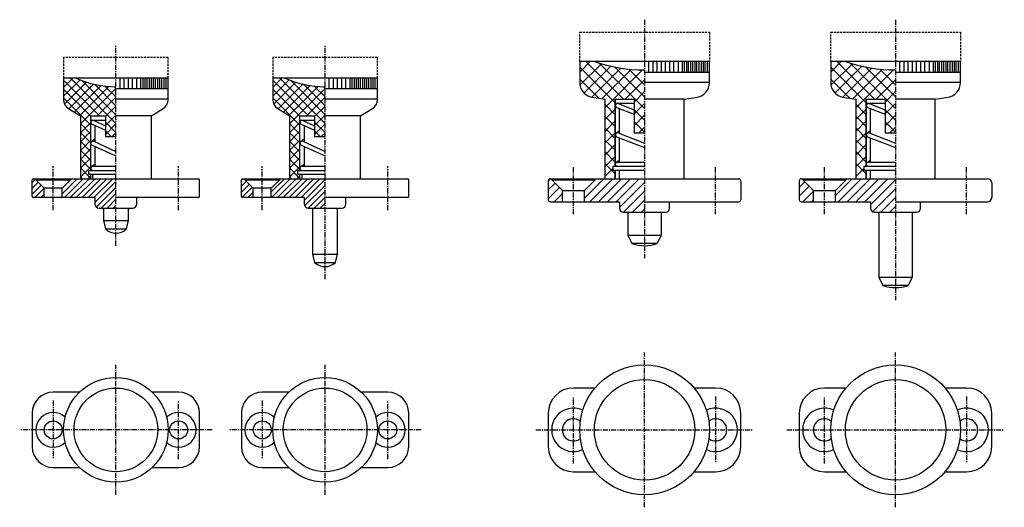
# Model space of a CAD drawing. Extents: x -40 to 196, y 174 to 290.
import ezdxf

# ---------------------------------------------------------------- set-up
doc = ezdxf.new("R2010")
doc.units = 0
doc.linetypes.add('CENTER', pattern=[2, 1.25, -0.25, 0.25, -0.25])
doc.linetypes.add('DASHED', pattern=[0.75, 0.5, -0.25])
doc.layers.get('0').update_dxf_attribs({"linetype": 'CONTINUOUS'})

# ---------------------------------------------------------------- blocks, each defined once
blk = doc.blocks.new('*X8')
at = {"color": 0, "linetype": 'CONTINUOUS'}
for p, q in [((-29.37, 274.32), (-27.19, 276.5)), ((-29.37, 276.44), (-29.31, 276.5)), ((-29.37, 272.2), (-25.45, 276.12)), ((-20.82, 267.5), (-29.37, 276.05)), ((-29.13, 270.32), (-23.88, 275.57)), ((-16.87, 265.67), (-27.69, 276.5)), ((-16.87, 267.79), (-25.03, 275.96)), ((-22.87, 267.43), (-29.37, 273.93)), ((-28.11, 269.22), (-22.21, 275.11)), ((-26.81, 268.4), (-20.43, 274.77)), ((-25.5, 267.58), (-18.53, 274.56)), ((-25.37, 265.6), (-16.87, 274.1)), ((-16.87, 269.92), (-22.02, 275.07)), ((-16.87, 272.04), (-19.48, 274.64)), ((-16.87, 274.16), (-17.21, 274.5)), ((-22.87, 265.31), (-29.37, 271.81)), ((-21.34, 267.5), (-16.87, 271.97)), ((-19.37, 267.35), (-16.87, 269.85)), ((-25.37, 263.47), (-22.87, 265.97)), ((-19.37, 265.23), (-16.87, 267.73)), ((-16.87, 263.55), (-19.37, 266.05)), ((-22.87, 263.19), (-25.37, 265.69)), ((-25.37, 261.35), (-22.87, 263.85)), ((-19.37, 263.11), (-16.87, 265.61)), ((-17.94, 262.5), (-19.37, 263.93)), ((-22.87, 261.07), (-25.37, 263.57)), ((-25.37, 259.23), (-22.87, 261.73)), ((-22.87, 258.95), (-25.37, 261.45)), ((-17.86, 262.5), (-16.87, 263.49)), ((-25.37, 257.11), (-22.87, 259.61)), ((-22.87, 256.82), (-25.37, 259.32)), ((-25.37, 254.99), (-22.87, 257.49)), ((-22.87, 254.7), (-25.37, 257.2)), ((-25.37, 252.87), (-22.87, 255.37)), ((-22.87, 252.58), (-25.37, 255.08)), ((-24.91, 252.5), (-25.37, 252.96)), ((-23.61, 252.5), (-22.87, 253.25))]:
    blk.add_line(p, q, dxfattribs=at)
blk = doc.blocks.new('*X9')
at = {"color": 0, "linetype": 'CONTINUOUS'}
for p, q in [((20.63, 274.32), (22.81, 276.5)), ((20.63, 276.44), (20.69, 276.5)), ((20.63, 272.2), (24.55, 276.12)), ((29.18, 267.5), (20.63, 276.05)), ((20.87, 270.32), (26.12, 275.57)), ((33.13, 265.67), (22.31, 276.5)), ((33.13, 267.79), (24.97, 275.96)), ((27.13, 267.43), (20.63, 273.93)), ((21.89, 269.22), (27.79, 275.11)), ((23.19, 268.4), (29.57, 274.77)), ((24.5, 267.58), (31.47, 274.56)), ((24.63, 265.6), (33.13, 274.1)), ((33.13, 269.92), (27.98, 275.07)), ((33.13, 272.04), (30.52, 274.64)), ((33.13, 274.16), (32.79, 274.5)), ((27.13, 265.31), (20.63, 271.81)), ((28.66, 267.5), (33.13, 271.97)), ((30.63, 267.35), (33.13, 269.85)), ((24.63, 263.47), (27.13, 265.97)), ((30.63, 265.23), (33.13, 267.73)), ((33.13, 263.55), (30.63, 266.05)), ((27.13, 263.19), (24.63, 265.69)), ((24.63, 261.35), (27.13, 263.85)), ((30.63, 263.11), (33.13, 265.61)), ((32.06, 262.5), (30.63, 263.93)), ((27.13, 261.07), (24.63, 263.57)), ((24.63, 259.23), (27.13, 261.73)), ((27.13, 258.95), (24.63, 261.45)), ((32.14, 262.5), (33.13, 263.49)), ((24.63, 257.11), (27.13, 259.61)), ((27.13, 256.82), (24.63, 259.32)), ((24.63, 254.99), (27.13, 257.49)), ((27.13, 254.7), (24.63, 257.2)), ((24.63, 252.87), (27.13, 255.37)), ((27.13, 252.58), (24.63, 255.08)), ((25.09, 252.5), (24.63, 252.96)), ((26.39, 252.5), (27.13, 253.25))]:
    blk.add_line(p, q, dxfattribs=at)
blk = doc.blocks.new('*X10')
at = {"color": 0, "linetype": 'CONTINUOUS'}
for p, q in [((-36.87, 251.63), (-36.02, 252.48)), ((-29.72, 248.88), (-26.1, 252.5)), ((-29.19, 248), (-24.69, 252.5)), ((-27.77, 248), (-23.27, 252.5)), ((-27.72, 252.3), (-27.51, 252.5)), ((-26.36, 248), (-21.86, 252.5)), ((-24.94, 248), (-20.44, 252.5)), ((-23.53, 248), (-19.03, 252.5)), ((-22.11, 248), (-17.61, 252.5)), ((-36.87, 250.22), (-35.43, 251.66)), ((-36.87, 248.8), (-34.72, 250.95)), ((-36.26, 248), (-34.02, 250.24)), ((-21.87, 246.83), (-16.87, 251.83)), ((-21.53, 245.75), (-16.87, 250.42)), ((-34.84, 248), (-34.02, 248.83)), ((-20.37, 245.5), (-16.87, 249)), ((-18.96, 245.5), (-16.87, 247.59)), ((-17.54, 245.5), (-16.87, 246.18))]:
    blk.add_line(p, q, dxfattribs=at)
blk = doc.blocks.new('*X11')
at = {"color": 0, "linetype": 'CONTINUOUS'}
for p, q in [((13.13, 252.13), (13.5, 252.5)), ((13.13, 250.72), (14.32, 251.91)), ((20.28, 249.38), (23.4, 252.5)), ((20.31, 248), (24.81, 252.5)), ((21.73, 248), (26.23, 252.5)), ((23.14, 248), (27.64, 252.5)), ((24.55, 248), (29.05, 252.5)), ((25.97, 248), (30.47, 252.5)), ((27.38, 248), (31.88, 252.5)), ((28.13, 247.34), (33.13, 252.34)), ((13.13, 249.31), (15.03, 251.2)), ((13.27, 248.03), (15.74, 250.5)), ((28.25, 246.04), (33.13, 250.92)), ((29.13, 245.5), (33.13, 249.51)), ((14.65, 248), (15.98, 249.33)), ((30.54, 245.5), (33.13, 248.09)), ((31.95, 245.5), (33.13, 246.68))]:
    blk.add_line(p, q, dxfattribs=at)
blk = doc.blocks.new('*X12')
at = {"color": 0, "linetype": 'CONTINUOUS'}
for p, q in [((86.5, 251.96), (87.04, 252.5)), ((95.15, 247.89), (99.76, 252.5)), ((96.39, 247), (101.89, 252.5)), ((98.51, 247), (104.01, 252.5)), ((100.63, 247), (106.13, 252.5)), ((102.75, 247), (108.25, 252.5)), ((86.5, 249.84), (88.1, 251.45)), ((86.5, 247.72), (89.16, 250.39)), ((103.5, 245.63), (109.5, 251.63)), ((104.49, 244.5), (109.5, 249.51)), ((87.9, 247), (89.85, 248.95)), ((106.61, 244.5), (109.5, 247.39)), ((108.74, 244.5), (109.5, 245.26))]:
    blk.add_line(p, q, dxfattribs=at)
blk = doc.blocks.new('*X13')
at = {"color": 0, "linetype": 'CONTINUOUS'}
for p, q in [((155.15, 248.49), (159.16, 252.5)), ((155.78, 247), (161.28, 252.5)), ((157.9, 247), (163.4, 252.5)), ((160.03, 247), (165.53, 252.5)), ((162.15, 247), (167.65, 252.5)), ((163.5, 246.23), (169.5, 252.23)), ((146.5, 250.44), (147.8, 251.75)), ((146.5, 248.32), (148.86, 250.69)), ((147.3, 247), (149.85, 249.55)), ((164.02, 244.63), (169.5, 250.11)), ((149.42, 247), (149.85, 247.43)), ((166.01, 244.5), (169.5, 247.99)), ((168.13, 244.5), (169.5, 245.87))]:
    blk.add_line(p, q, dxfattribs=at)

msp = doc.modelspace()

# ---------------------------------------------------------------- linework, layer by layer
at = {"linetype": 'CENTER'}
for p, q in [((109.5, 290.5), (109.5, 233.5)), ((169.5, 290.5), (169.5, 223.5)), ((-16.87, 236.5), (-16.87, 284.5)), ((33.13, 228.5), (33.13, 284.5)), ((-31.87, 245), (-31.87, 255.5)), ((-1.87, 245), (-1.87, 255.5)), ((18.13, 245), (18.13, 255.5)), ((48.13, 245), (48.13, 255.5)), ((92.5, 244), (92.5, 255.5)), ((126.5, 244), (126.5, 255.5)), ((152.5, 244), (152.5, 255.5)), ((186.5, 244), (186.5, 255.5)), ((109.5, 174), (109.5, 211)), ((169.5, 174), (169.5, 211)), ((-16.87, 177), (-16.87, 208)), ((33.13, 177), (33.13, 208)), ((92.5, 184.5), (92.5, 200.5)), ((126.5, 200.5), (126.5, 184.5)), ((152.5, 184.5), (152.5, 200.5)), ((186.5, 200.5), (186.5, 184.5)), ((-31.87, 199.5), (-31.87, 185.5)), ((-1.87, 185.5), (-1.87, 199.5)), ((18.13, 199.5), (18.13, 185.5)), ((48.13, 185.5), (48.13, 199.5)), ((6.13, 192.5), (-39.87, 192.5)), ((56.13, 192.5), (10.13, 192.5)), ((83.5, 192.5), (135.5, 192.5)), ((143.5, 192.5), (195.5, 192.5))]:
    msp.add_line(p, q, dxfattribs=at)
at = {"linetype": 'DASHED'}
for p, q in [((94, 287.5), (125, 287.5)), ((94, 280.5), (94, 287.5)), ((125, 287.5), (125, 280.5)), ((154, 287.5), (185, 287.5)), ((154, 280.5), (154, 287.5)), ((185, 287.5), (185, 280.5)), ((-4.37, 281.5), (-29.37, 281.5)), ((-29.37, 281.5), (-29.37, 276.5)), ((-4.37, 276.5), (-4.37, 281.5)), ((45.63, 281.5), (20.63, 281.5)), ((20.63, 281.5), (20.63, 276.5)), ((45.63, 276.5), (45.63, 281.5))]:
    msp.add_line(p, q, dxfattribs=at)
for p, q in [((125, 280.5), (94, 280.5)), ((94, 280.5), (94, 275.46)), ((125, 275.46), (125, 280.5)), ((185, 280.5), (154, 280.5)), ((154, 280.5), (154, 275.46)), ((185, 275.46), (185, 280.5)), ((96.92, 272.01), (100, 271.5)), ((100, 271.5), (100, 252.5)), ((119, 271.5), (122.08, 272.01)), ((119, 252.5), (119, 271.5)), ((156.92, 272.01), (160, 271.5)), ((160, 271.5), (160, 252.5)), ((179, 271.5), (182.08, 272.01)), ((179, 252.5), (179, 271.5)), ((-36.02, 252.25), (-36.02, 252.49)), ((-36.02, 252.25), (-36.02, 252.48)), ((-34.02, 250.25), (-36.02, 252.25)), ((-36.02, 252.25), (-27.72, 252.25)), ((-29.72, 250.25), (-27.72, 252.25)), ((-27.72, 252.25), (-27.72, 252.49)), ((-27.72, 252.25), (-27.72, 252.48)), ((13.98, 252.25), (13.98, 252.49)), ((13.98, 252.25), (13.98, 252.48)), ((13.98, 252.25), (22.28, 252.25)), ((15.98, 250.25), (13.98, 252.25)), ((20.28, 250.25), (22.28, 252.25)), ((22.28, 252.25), (22.28, 252.49)), ((22.28, 252.25), (22.28, 252.48)), ((87, 252.5), (109.5, 252.5)), ((87.3, 252.25), (87.3, 252.5)), ((87.3, 252.25), (97.7, 252.25)), ((87.3, 252.25), (89.85, 249.7)), ((97.7, 252.25), (95.15, 249.7)), ((97.7, 252.25), (97.7, 252.5)), ((109.5, 252.5), (132, 252.5)), ((147, 252.5), (169.5, 252.5)), ((147.3, 252.25), (147.3, 252.5)), ((147.3, 252.25), (157.7, 252.25)), ((147.3, 252.25), (149.85, 249.7)), ((157.7, 252.25), (155.15, 249.7)), ((157.7, 252.25), (157.7, 252.5)), ((169.5, 252.5), (191.5, 252.5)), ((89.85, 249.7), (95.15, 249.7)), ((149.85, 249.7), (155.15, 249.7))]:
    msp.add_line(p, q)
at = {"linetype": 'CONTINUOUS'}
for p, q in [((94, 278), (96.5, 280.5)), ((95.5, 280.5), (104.5, 271.5)), ((110.5, 278), (110.5, 280.5)), ((111.5, 280.5), (111.5, 278)), ((112.5, 278), (112.5, 280.5)), ((113.5, 280.5), (113.5, 278)), ((114.5, 278), (114.5, 280.5)), ((115.5, 280.5), (115.5, 278)), ((116.5, 278), (116.5, 280.5)), ((117.5, 280.5), (117.5, 278)), ((118.5, 280.5), (118.5, 278)), ((120, 280.5), (119, 280.5)), ((119, 280.5), (119, 278)), ((119.5, 280.5), (119.5, 278)), ((120, 278), (120, 280.5)), ((120.5, 280.5), (120.5, 278)), ((121, 280.5), (121, 278)), ((121.5, 280.5), (121.5, 278)), ((122, 278), (122, 280.5)), ((122.5, 280.5), (122.5, 278)), ((123, 280.5), (123, 278)), ((123.5, 280.5), (123.5, 278)), ((124, 278), (124, 280.5)), ((124.5, 280.5), (124.5, 278)), ((154, 278), (156.5, 280.5)), ((155.5, 280.5), (164.5, 271.5)), ((170.5, 278), (170.5, 280.5)), ((171.5, 280.5), (171.5, 278)), ((172.5, 278), (172.5, 280.5)), ((173.5, 280.5), (173.5, 278)), ((174.5, 278), (174.5, 280.5)), ((175.5, 280.5), (175.5, 278)), ((176.5, 278), (176.5, 280.5)), ((177.5, 280.5), (177.5, 278)), ((178.5, 280.5), (178.5, 278)), ((179, 280.5), (179, 278)), ((180, 280.5), (179, 280.5)), ((179.5, 280.5), (179.5, 278)), ((180, 278), (180, 280.5)), ((180.5, 280.5), (180.5, 278)), ((181, 280.5), (181, 278)), ((181.5, 280.5), (181.5, 278)), ((182, 278), (182, 280.5)), ((182.5, 280.5), (182.5, 278)), ((183, 280.5), (183, 278)), ((183.5, 280.5), (183.5, 278)), ((184, 278), (184, 280.5)), ((184.5, 280.5), (184.5, 278)), ((109.5, 278), (125, 278)), ((120, 278), (120, 278)), ((169.5, 278), (185, 278)), ((180, 278), (180, 278)), ((-4.37, 276.5), (-29.37, 276.5)), ((-29.37, 276.5), (-29.37, 271.39)), ((-15.87, 274), (-15.87, 276.5)), ((-14.87, 274), (-14.87, 276.5)), ((-13.87, 274), (-13.87, 276.5)), ((-12.87, 274), (-12.87, 276.5)), ((-11.87, 274), (-11.87, 276.5)), ((-10.87, 274), (-10.87, 276.5)), ((-10.37, 274), (-10.37, 276.5)), ((-9.87, 274), (-9.87, 276.5)), ((-9.37, 274), (-9.37, 276.5)), ((-8.87, 274), (-8.87, 276.5)), ((-8.37, 274), (-8.37, 276.5)), ((-7.87, 274), (-7.87, 276.5)), ((-7.37, 274), (-7.37, 276.5)), ((-6.87, 274), (-6.87, 276.5)), ((-6.37, 274), (-6.37, 276.5)), ((-5.87, 274), (-5.87, 276.5)), ((-5.37, 274), (-5.37, 276.5)), ((-4.87, 274), (-4.87, 276.5)), ((-4.37, 271.39), (-4.37, 276.5)), ((45.63, 276.5), (20.63, 276.5)), ((20.63, 276.5), (20.63, 271.39)), ((34.13, 274), (34.13, 276.5)), ((35.13, 274), (35.13, 276.5)), ((36.13, 274), (36.13, 276.5)), ((37.13, 274), (37.13, 276.5)), ((38.13, 274), (38.13, 276.5)), ((39.13, 274), (39.13, 276.5)), ((39.63, 274), (39.63, 276.5)), ((40.13, 274), (40.13, 276.5)), ((40.63, 274), (40.63, 276.5)), ((41.13, 274), (41.13, 276.5)), ((41.63, 274), (41.63, 276.5)), ((42.13, 274), (42.13, 276.5)), ((42.63, 274), (42.63, 276.5)), ((43.13, 274), (43.13, 276.5)), ((43.63, 274), (43.63, 276.5)), ((44.13, 274), (44.13, 276.5)), ((44.63, 274), (44.63, 276.5)), ((45.13, 274), (45.13, 276.5)), ((45.63, 271.39), (45.63, 276.5)), ((125, 275.5), (109.5, 275.5)), ((185, 275.5), (169.5, 275.5)), ((-4.37, 274), (-16.87, 274)), ((45.63, 274), (33.13, 274)), ((-4.37, 271.5), (-16.87, 271.5)), ((45.63, 271.5), (33.13, 271.5)), ((102.5, 271.5), (107, 271.5)), ((102.5, 255.5), (102.5, 271.5)), ((102.5, 271.5), (102.5, 255.5)), ((107, 271.5), (107, 263.5)), ((119, 271.5), (109.5, 271.5)), ((162.5, 271.5), (167, 271.5)), ((162.5, 271.5), (162.5, 255.5)), ((162.5, 255.5), (162.5, 271.5)), ((167, 271.5), (167, 263.5)), ((179, 271.5), (169.5, 271.5)), ((-28.19, 269.27), (-25.37, 267.5)), ((-8.37, 267.5), (-5.54, 269.27)), ((21.81, 269.27), (24.63, 267.5)), ((41.63, 267.5), (44.46, 269.27)), ((107, 270.5), (102.5, 270.5)), ((102.82, 269.53), (107, 267.95)), ((103.18, 270.47), (107, 268.98)), ((103.5, 270.34), (103.5, 270.5)), ((103.5, 263.34), (103.5, 269.28)), ((107, 269), (109.5, 266.5)), ((167, 270.5), (162.5, 270.5)), ((162.82, 269.53), (167, 267.95)), ((163.18, 270.47), (167, 268.98)), ((163.5, 270.34), (163.5, 270.5)), ((163.5, 263.34), (163.5, 269.28)), ((167, 269), (169.5, 266.5)), ((-25.37, 267.5), (-25.37, 252.5)), ((-22.87, 267.5), (-19.37, 267.5)), ((-22.87, 254.5), (-22.87, 267.5)), ((-22.87, 266.5), (-19.37, 266.5)), ((-22.16, 266.45), (-19.37, 265.16)), ((-21.87, 266.5), (-21.87, 266.32)), ((-19.37, 267.5), (-19.37, 262.5)), ((-8.37, 267.5), (-16.87, 267.5)), ((-8.37, 252.5), (-8.37, 267.5)), ((24.63, 267.5), (24.63, 252.5)), ((27.13, 267.5), (30.63, 267.5)), ((27.13, 254.5), (27.13, 267.5)), ((27.13, 266.5), (30.63, 266.5)), ((27.84, 266.45), (30.63, 265.16)), ((28.13, 266.5), (28.13, 266.32)), ((30.63, 267.5), (30.63, 262.5)), ((41.63, 267.5), (33.13, 267.5)), ((41.63, 252.5), (41.63, 267.5)), ((-22.57, 265.54), (-19.37, 264.11)), ((-21.87, 265.23), (-21.87, 261.32)), ((27.43, 265.54), (30.63, 264.11)), ((28.13, 265.23), (28.13, 261.32)), ((102.7, 263.4), (103.5, 264)), ((162.7, 263.4), (163.5, 264)), ((-22.67, 261.4), (-21.87, 262)), ((-22.16, 261.45), (-16.87, 259)), ((-16.87, 262.5), (-19.37, 262.5)), ((27.33, 261.4), (28.13, 262)), ((27.84, 261.45), (33.13, 259)), ((33.13, 262.5), (30.63, 262.5)), ((102.82, 262.53), (109.5, 260)), ((103.18, 263.47), (109.5, 261)), ((103.5, 256.5), (103.5, 262.28)), ((107, 263.5), (109.5, 263.5)), ((162.82, 262.53), (169.5, 260)), ((163.18, 263.47), (169.5, 261)), ((163.5, 256.5), (163.5, 262.28)), ((167, 263.5), (169.5, 263.5)), ((-22.57, 260.54), (-16.87, 258)), ((-21.87, 260.23), (-21.87, 255.5)), ((27.43, 260.54), (33.13, 258)), ((28.13, 260.23), (28.13, 255.5)), ((102.7, 256.4), (103.5, 257)), ((162.7, 256.4), (163.5, 257)), ((-23.37, 254.5), (-16.87, 254.5)), ((-23.37, 253.5), (-23.37, 254.5)), ((-22.67, 255.4), (-21.87, 256)), ((-22.37, 255.5), (-16.87, 255.5)), ((26.63, 254.5), (33.13, 254.5)), ((26.63, 253.5), (26.63, 254.5)), ((27.33, 255.4), (28.13, 256)), ((27.63, 255.5), (33.13, 255.5)), ((100, 253), (102, 255)), ((102, 255.5), (109.5, 255.5)), ((102, 254.5), (102, 255.5)), ((109.5, 254.5), (102, 254.5)), ((102.5, 254.5), (102.5, 252.5)), ((102.5, 252.5), (102.5, 254.5)), ((103, 256.5), (109.5, 256.5)), ((103.5, 252.5), (103.5, 254.5)), ((160, 253), (162, 255)), ((162, 255.5), (169.5, 255.5)), ((162, 254.5), (162, 255.5)), ((169.5, 254.5), (162, 254.5)), ((162.5, 252.5), (162.5, 254.5)), ((162.5, 254.5), (162.5, 252.5)), ((163, 256.5), (169.5, 256.5)), ((163.5, 252.5), (163.5, 254.5)), ((-36.87, 248.25), (-36.87, 252.25)), ((-36.62, 252.5), (2.88, 252.5)), ((-36.02, 252.25), (-36.02, 252.49)), ((-27.72, 252.25), (-27.72, 252.49)), ((-16.87, 253.5), (-23.37, 253.5)), ((-22.87, 252.5), (-22.87, 253.5)), ((-22.37, 252.5), (-22.37, 253.5)), ((3.13, 248.25), (3.13, 252.25)), ((13.13, 248.25), (13.13, 252.25)), ((13.38, 252.5), (52.88, 252.5)), ((13.98, 252.25), (13.98, 252.49)), ((22.28, 252.25), (22.28, 252.49)), ((33.13, 253.5), (26.63, 253.5)), ((27.13, 252.5), (27.13, 253.5)), ((27.63, 252.5), (27.63, 253.5)), ((53.13, 248.25), (53.13, 252.25)), ((86.5, 252), (86.5, 247.5)), ((132.5, 252), (132.5, 247.5)), ((146.5, 252), (146.5, 247.5)), ((-34.02, 248), (-34.02, 250.25)), ((-29.72, 250.25), (-34.02, 250.25)), ((-29.72, 248), (-29.72, 250.25)), ((15.98, 248), (15.98, 250.25)), ((20.28, 250.25), (15.98, 250.25)), ((20.28, 248), (20.28, 250.25)), ((89.85, 247), (89.85, 249.7)), ((95.15, 247), (95.15, 249.7)), ((149.85, 247), (149.85, 249.7)), ((155.15, 247), (155.15, 249.7)), ((192.5, 251.5), (192.5, 248)), ((-21.87, 248), (-36.62, 248)), ((-21.87, 248), (-21.87, 246.5)), ((2.88, 248), (-16.87, 248)), ((-11.87, 246.5), (-11.87, 248)), ((28.13, 248), (13.38, 248)), ((28.13, 248), (28.13, 246.5)), ((52.88, 248), (33.13, 248)), ((38.13, 246.5), (38.13, 248)), ((-20.87, 245.5), (-12.87, 245.5)), ((-19.87, 245.5), (-19.87, 242.5)), ((-13.87, 242.5), (-13.87, 245.5)), ((29.13, 245.5), (37.13, 245.5)), ((30.13, 245.5), (30.13, 234.5)), ((36.13, 234.5), (36.13, 245.5)), ((87, 247), (103.5, 247)), ((103.5, 247), (103.5, 245.5)), ((109.5, 247), (132, 247)), ((115.5, 245.5), (115.5, 247)), ((147, 247), (163.5, 247)), ((163.5, 247), (163.5, 245.5)), ((169.5, 247), (191.5, 247)), ((175.5, 245.5), (175.5, 247)), ((-19.87, 242.5), (-19.37, 240.5)), ((-19.87, 242.5), (-13.87, 242.5)), ((-14.37, 240.5), (-13.87, 242.5)), ((104.5, 244.5), (114.5, 244.5)), ((105.5, 244.5), (105.5, 239)), ((113.5, 244.5), (113.5, 239)), ((164.5, 244.5), (174.5, 244.5)), ((165.5, 244.5), (165.5, 229)), ((173.5, 244.5), (173.5, 229)), ((-19.37, 240.5), (-14.37, 240.5)), ((105.5, 239), (106.5, 237)), ((105.5, 239), (113.5, 239)), ((113.5, 239), (112.5, 237)), ((112.5, 237), (106.5, 237)), ((30.13, 234.5), (30.63, 232.5)), ((30.13, 234.5), (36.13, 234.5)), ((35.63, 232.5), (36.13, 234.5)), ((30.63, 232.5), (35.63, 232.5)), ((165.5, 229), (173.5, 229)), ((165.5, 229), (166.5, 227)), ((173.5, 229), (172.5, 227)), ((172.5, 227), (166.5, 227)), ((97.66, 202.5), (92.5, 202.5)), ((126.5, 202.5), (121.34, 202.5)), ((157.66, 202.5), (152.5, 202.5)), ((186.5, 202.5), (181.34, 202.5)), ((-25.54, 201.5), (-31.87, 201.5)), ((-1.87, 201.5), (-8.19, 201.5)), ((24.46, 201.5), (18.13, 201.5)), ((48.13, 201.5), (41.81, 201.5)), ((-36.87, 196.5), (-36.87, 188.5)), ((3.13, 188.5), (3.13, 196.5)), ((13.13, 196.5), (13.13, 188.5)), ((53.13, 188.5), (53.13, 196.5)), ((86.5, 196.5), (86.5, 188.5)), ((132.5, 188.5), (132.5, 196.5)), ((146.5, 196.5), (146.5, 188.5)), ((192.5, 188.5), (192.5, 196.5)), ((-31.87, 183.5), (-25.54, 183.5)), ((-8.19, 183.5), (-1.87, 183.5)), ((18.13, 183.5), (24.46, 183.5)), ((41.81, 183.5), (48.13, 183.5)), ((92.5, 182.5), (97.66, 182.5)), ((121.34, 182.5), (126.5, 182.5)), ((152.5, 182.5), (157.66, 182.5)), ((181.34, 182.5), (186.5, 182.5))]:
    msp.add_line(p, q, dxfattribs=at)
at = {"color": 0, "linetype": 'CONTINUOUS'}
for p, q in [((109.5, 269.27), (98.65, 280.13)), ((169.5, 269.27), (158.65, 280.13)), ((102.5, 270.62), (94, 279.12)), ((94.06, 274.84), (99.18, 279.97)), ((95.03, 272.99), (101.43, 279.39)), ((96.89, 272.02), (103.81, 278.94)), ((99.32, 271.61), (106.34, 278.64)), ((100, 269.47), (109.03, 278.5)), ((109.5, 272.1), (102.42, 279.18)), ((109.5, 274.93), (105.74, 278.69)), ((162.5, 270.62), (154, 279.12)), ((154.06, 274.84), (159.18, 279.97)), ((155.03, 272.99), (161.43, 279.39)), ((156.89, 272.02), (163.81, 278.94)), ((159.32, 271.61), (166.34, 278.64)), ((160, 269.47), (169.03, 278.5)), ((169.5, 272.1), (162.42, 279.18)), ((169.5, 274.93), (165.74, 278.69)), ((98.55, 271.74), (94, 276.29)), ((104.86, 271.5), (109.5, 276.14)), ((158.55, 271.74), (154, 276.29)), ((164.86, 271.5), (169.5, 276.14)), ((107, 270.81), (109.5, 273.31)), ((167, 270.81), (169.5, 273.31)), ((102.5, 267.79), (100, 270.29)), ((100, 266.64), (102.5, 269.14)), ((107, 267.99), (109.5, 270.49)), ((162.5, 267.79), (160, 270.29)), ((160, 266.64), (162.5, 269.14)), ((167, 267.99), (169.5, 270.49)), ((102.5, 264.96), (100, 267.46)), ((100, 263.81), (102.5, 266.31)), ((107, 265.16), (109.5, 267.66)), ((109.5, 263.62), (107, 266.12)), ((162.5, 264.96), (160, 267.46)), ((160, 263.81), (162.5, 266.31)), ((167, 265.16), (169.5, 267.66)), ((169.5, 263.62), (167, 266.12)), ((102.5, 262.13), (100, 264.63)), ((108.17, 263.5), (109.5, 264.83)), ((162.5, 262.13), (160, 264.63)), ((168.17, 263.5), (169.5, 264.83)), ((100, 260.99), (102.5, 263.49)), ((102.5, 259.3), (100, 261.8)), ((160, 260.99), (162.5, 263.49)), ((162.5, 259.3), (160, 261.8)), ((100, 258.16), (102.5, 260.66)), ((102.5, 256.48), (100, 258.98)), ((160, 258.16), (162.5, 260.66)), ((162.5, 256.48), (160, 258.98)), ((100, 255.33), (102.5, 257.83)), ((160, 255.33), (162.5, 257.83)), ((102.5, 253.65), (100, 256.15)), ((162.5, 253.65), (160, 256.15))]:
    msp.add_line(p, q, dxfattribs=at)
at = {"linetype": 'CONTINUOUS'}
for centre, radius in [((109.5, 192.5), 15.5), ((109.5, 192.5), 15.5), ((169.5, 192.5), 15.5), ((169.5, 192.5), 15.5), ((-16.87, 192.5), 12.5), ((-16.87, 192.5), 12.5), ((33.13, 192.5), 12.5), ((33.13, 192.5), 12.5), ((-16.87, 192.5), 10), ((33.13, 192.5), 10), ((109.5, 192.5), 12), ((169.5, 192.5), 12)]:
    msp.add_circle(centre, radius, dxfattribs=at)
for centre in [(-31.87, 192.5), (-1.87, 192.5), (18.13, 192.5), (48.13, 192.5)]:
    msp.add_circle(centre, 2.15)
for centre, radius, start, end in [((109.5, 315.5), 37, 251.0754, 270), ((169.5, 315.5), 37, 251.0754, 270), ((97.5, 275.46), 3.5, 180, 260.5377), ((121.5, 275.46), 3.5, 279.4623, 0), ((157.5, 275.46), 3.5, 180, 260.5377), ((181.5, 275.46), 3.5, 279.4623, 0), ((87, 252), 0.5, 90, 180), ((132, 252), 0.5, 0, 90), ((147, 252), 0.5, 90, 180), ((-31.87, 192.5), 4.15, 46.327, 313.673), ((-1.87, 192.5), 4.15, 226.327, 133.673), ((18.13, 192.5), 4.15, 46.327, 313.673), ((48.13, 192.5), 4.15, 226.327, 133.673), ((92.5, 192.5), 5.2, 64.6164, 295.3836), ((126.5, 192.5), 5.2, 244.6164, 115.3836), ((152.5, 192.5), 5.2, 64.6164, 295.3836), ((186.5, 192.5), 5.2, 244.6164, 115.3836), ((92.5, 192.5), 2.65, 51.7564, 308.2436), ((126.5, 192.5), 2.65, 231.7564, 128.2436), ((152.5, 192.5), 2.65, 51.7564, 308.2436), ((186.5, 192.5), 2.65, 231.7564, 128.2436)]:
    msp.add_arc(centre, radius, start, end)
for centre, radius, start, end in [((-16.87, 298.06), 23.56, 246.2227, 270), ((33.13, 298.06), 23.56, 246.2227, 270), ((-26.87, 271.39), 2.5, 180, 237.9946), ((-6.87, 271.39), 2.5, 302.0054, 0), ((23.13, 271.39), 2.5, 180, 237.9946), ((43.13, 271.39), 2.5, 302.0054, 0), ((103, 270), 0.5, 68.681, 249.2298), ((163, 270), 0.5, 68.681, 249.2298), ((-22.37, 266), 0.5, 65.1158, 245.9671), ((27.63, 266), 0.5, 65.1158, 245.9671), ((-22.37, 261), 0.5, 65.1158, 245.9671), ((27.63, 261), 0.5, 65.1158, 245.9671), ((103, 263), 0.5, 68.681, 249.2298), ((163, 263), 0.5, 68.681, 249.2298), ((-22.37, 255), 0.5, 90, 270), ((27.63, 255), 0.5, 90, 270), ((103, 256), 0.5, 90, 270), ((163, 256), 0.5, 90, 270), ((-36.62, 252.25), 0.25, 90, 180), ((2.88, 252.25), 0.25, 0, 90), ((13.38, 252.25), 0.25, 90, 180), ((52.88, 252.25), 0.25, 0, 90), ((191.5, 251.5), 1, 0, 90), ((-36.62, 248.25), 0.25, 180, 270), ((2.88, 248.25), 0.25, 270, 0), ((13.38, 248.25), 0.25, 180, 270), ((52.88, 248.25), 0.25, 270, 0), ((87, 247.5), 0.5, 180, 270), ((132, 247.5), 0.5, 270, 0), ((147, 247.5), 0.5, 180, 270), ((191.5, 248), 1, 270, 0), ((-20.87, 246.5), 1, 180, 270), ((-12.87, 246.5), 1, 270, 0), ((29.13, 246.5), 1, 180, 270), ((37.13, 246.5), 1, 270, 0), ((104.5, 245.5), 1, 180, 270), ((114.5, 245.5), 1, 270, 0), ((164.5, 245.5), 1, 180, 270), ((174.5, 245.5), 1, 270, 0), ((-16.87, 243.12), 3.62, 226.3972, 313.6028), ((109.5, 245.75), 9.25, 251.0754, 288.9246), ((33.13, 235.12), 3.62, 226.3972, 313.6028), ((169.5, 235.75), 9.25, 251.0754, 288.9246), ((92.5, 196.5), 6, 90, 180), ((126.5, 196.5), 6, 0, 90), ((152.5, 196.5), 6, 90, 180), ((186.5, 196.5), 6, 0, 90), ((-31.87, 196.5), 5, 90, 180), ((-1.87, 196.5), 5, 0, 90), ((18.13, 196.5), 5, 90, 180), ((48.13, 196.5), 5, 0, 90), ((-31.87, 188.5), 5, 180, 270), ((-1.87, 188.5), 5, 270, 0), ((18.13, 188.5), 5, 180, 270), ((48.13, 188.5), 5, 270, 0), ((92.5, 188.5), 6, 180, 270), ((126.5, 188.5), 6, 270, 0), ((152.5, 188.5), 6, 180, 270), ((186.5, 188.5), 6, 270, 0)]:
    msp.add_arc(centre, radius, start, end, dxfattribs=at)

# ---------------------------------------------------------------- block references
for name in ['*X8', '*X9', '*X10', '*X11', '*X12', '*X13']:
    msp.add_blockref(name, (0, 0), dxfattribs=at)

doc.saveas('drawing.dxf')
